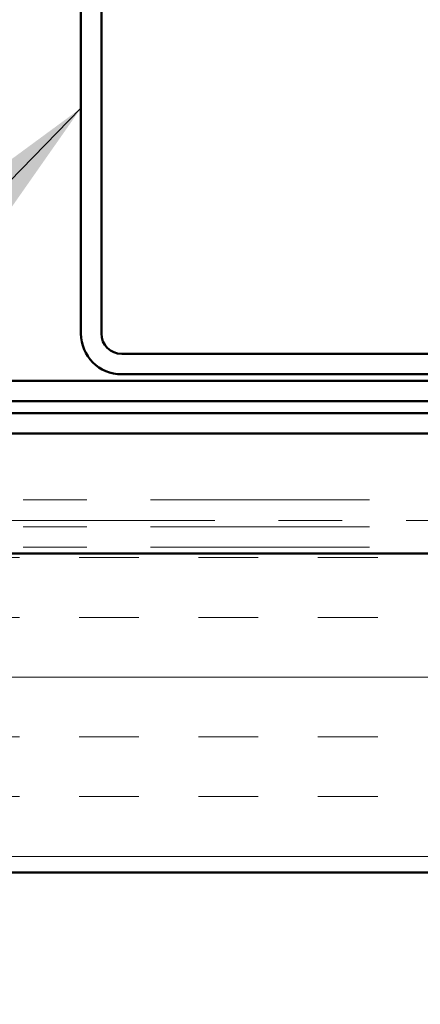
# Model space of a CAD drawing. Units: inches. Extents: x 0.6 to 33.4, y 0.4 to 21.4.
# Drawn here: x 11.5 to 12.2, y 13.3 to 14.8 of the extents above; entities that cross this region are included whole.
import ezdxf

# ---------------------------------------------------------------- set-up
doc = ezdxf.new("R2010")
doc.units = ezdxf.units.IN
doc.header["$LTSCALE"] = 2
doc.header["$MEASUREMENT"] = 0
doc.linetypes.add('DOUBLE_DASH_CHAIN', pattern=[1.2403, 0.6614, -0.0827, 0.1654, -0.0827, 0.1654, -0.0827])
for name, color, linetype, lineweight in [('Hatch (ANSI)', 7, 'Continuous', 18), ('Symbol (ANSI)', 7, 'Continuous', 25), ('Visible (ANSI)', 7, 'Continuous', 50)]:
    doc.layers.add(name, color=color, linetype=linetype, lineweight=lineweight)
doc.styles.add('Note Text (ANSI)', font='tahoma.ttf')
doc.dimstyles.new('Default (ANSI)$7', dxfattribs={"dimscale": 2, "dimtxt": 0.12, "dimasz": 0.098425, "dimexe": 0.125, "dimexo": 0.0625, "dimgap": 0.031496, "dimtad": 0, "dimtih": 1, "dimtoh": 1, "dimrnd": 1e-08, "dimzin": 4, "dimdsep": 46, "dimtxsty": 'Note Text (ANSI)', "dimcen": 0.09, "dimdle": 0.393701, "dimclrd": 256, "dimclre": 256, "dimclrt": 256, "dimadec": 0, "dimazin": 1, "dimtfac": 1, "dimtofl": 0, "dimtmove": 0, "dimatfit": 3, "dimfxl": 1, "dimtolj": 1, "dimtzin": 4, "dimlwd": -1, "dimlwe": -1, "dimarcsym": 0})

msp = doc.modelspace()

# ---------------------------------------------------------------- hatches: boundary and pattern name
at = {"layer": 'Hatch (ANSI)', "true_color": 0x804000}
h = msp.add_hatch(dxfattribs=at)
h.set_pattern_fill('INSUL', color=36, scale=0.75, style=0)
h.paths.add_polyline_path([(5.58877, 13.97524), (14.6761, 13.97524), (14.6761, 13.47524), (5.58877, 13.47524)])

# ---------------------------------------------------------------- linework, layer by layer
at = {"layer": 'Visible (ANSI)', "color": 1, "true_color": 0xff0000}
for p, q in [((11.6281, 15.47424), (11.6281, 14.32024)), ((11.6601, 14.32024), (11.6601, 15.47424)), ((12.8476, 14.28824), (11.6921, 14.28824)), ((11.6921, 14.25624), (12.8476, 14.25624)), ((12.8476, 14.19524), (9.9101, 14.19524)), ((9.9101, 14.16324), (12.8476, 14.16324))]:
    msp.add_line(p, q, dxfattribs=at)
at = {"layer": 'Visible (ANSI)', "color": 5, "true_color": 0x0000ff}
for p, q in [((5.58877, 14.24624), (12.8476, 14.24624)), ((12.8476, 14.21424), (5.58877, 14.21424))]:
    msp.add_line(p, q, dxfattribs=at)
at = {"layer": 'Visible (ANSI)', "color": 30, "linetype": 'DOUBLE_DASH_CHAIN', "lineweight": 18, "ltscale": 0.259826, "true_color": 0xff8000}
for p, q in [((14.6121, 14.05924), (5.58877, 14.05924)), ((5.58877, 14.02724), (14.6121, 14.02724)), ((14.6121, 14.01724), (5.58877, 14.01724)), ((14.6121, 13.98524), (5.58877, 13.98524))]:
    msp.add_line(p, q, dxfattribs=at)
at = {"layer": 'Visible (ANSI)', "color": 36, "true_color": 0x804000}
for p, q in [((5.58877, 13.97524), (14.6761, 13.97524)), ((14.6761, 13.47524), (5.58877, 13.47524))]:
    msp.add_line(p, q, dxfattribs=at)
at = {"layer": 'Visible (ANSI)', "color": 1, "true_color": 0xff0000}
for radius in [0.064, 0.032]:
    msp.add_arc((11.6921, 14.32024), radius, 180, 270, dxfattribs=at)

# ---------------------------------------------------------------- leaders
at = {"layer": 'Symbol (ANSI)', "annotation_type": 0, "has_hookline": 1, "hookline_direction": 1, "text_width": 2.39694}
msp.add_leader([(11.6281, 14.67369), (8.83458, 11.81717), (8.63773, 11.81717)], dimstyle='Default (ANSI)$7', override={"dimtad": 0}, dxfattribs=at)

doc.saveas('drawing.dxf')
